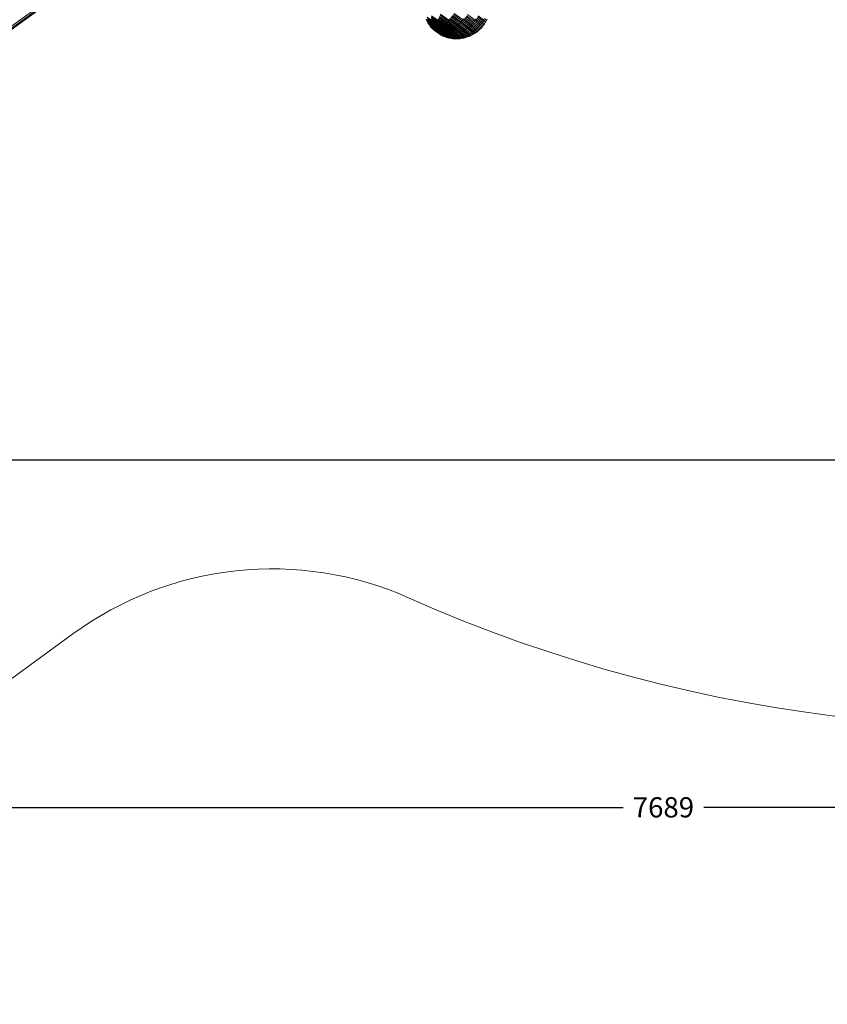
# Model space of a CAD drawing. Extents: x 76 to 11963, y -7594 to 5423.
# Drawn here: x 4574 to 6968, y -7593 to -4673 of the extents above; entities that cross this region are included whole.
import ezdxf

# ---------------------------------------------------------------- set-up
doc = ezdxf.new("R2010")
doc.units = 0
doc.header["$LTSCALE"] = 14.285714
doc.layers.add('mitat', color=7, linetype='Continuous', true_color=0x13a538)
doc.layers.add('valine', color=7, linetype='Continuous')
doc.styles.get("Standard").update_dxf_attribs({"font": 'arial.ttf', "height": 60})
doc.dimstyles.new('oma', dxfattribs={"dimtxt": 60, "dimasz": 100, "dimexe": 20, "dimexo": 20, "dimgap": 30, "dimtad": 0, "dimtih": 1, "dimtoh": 1, "dimdec": 0, "dimzin": 0, "dimdsep": 46, "dimtxsty": 'Standard', "dimcen": 0.09, "dimclrd": 256, "dimadec": 0, "dimazin": 0, "dimtfac": 1, "dimtdec": 0, "dimtofl": 0, "dimtmove": 0, "dimatfit": 3, "dimfxl": 0, "dimtolj": 1, "dimtzin": 0, "dimarcsym": 0})

# ---------------------------------------------------------------- blocks, each defined once
blk = doc.blocks.new('*D527')
at = {"layer": 'Defpoints', "color": 0, "transparency": 16777216}
for p in [(9076.5, 3956.3), (189.4, -7593.5), (2886.5, -7593.5)]:
    blk.add_point(p, dxfattribs=at)
at = {"layer": 'mitat', "color": 0, "lineweight": -2, "transparency": 16777216}
for p, q in [((9056.5, 3956.3), (169.4, 3956.3)), ((2866.5, -7593.5), (169.4, -7593.5))]:
    blk.add_line(p, q, dxfattribs=at)
at = {"layer": 'mitat', "color": 104, "lineweight": -2, "true_color": 0x13a538, "transparency": 16777216}
for p, q in [((189.4, 3856.3), (189.4, -1757.9)), ((189.4, -7493.5), (189.4, -1879.2))]:
    blk.add_line(p, q, dxfattribs=at)
at = {"layer": 'mitat', "color": 104, "true_color": 0x13a538, "transparency": 16777216}
for points in [[(172.7, 3856.3), (206, 3856.3), (189.4, 3956.3)], [(172.7, -7493.5), (206, -7493.5), (189.4, -7593.5)]]:
    blk.add_solid(points, dxfattribs=at)
at = {"layer": 'mitat', "color": 0, "transparency": 16777216, "insert": (189.4, -1818.6), "char_height": 60, "attachment_point": 5}
blk.add_mtext('\\A1;11550', dxfattribs=at)
blk = doc.blocks.new('*D528')
at = {"layer": 'Defpoints', "color": 0, "transparency": 16777216}
for p in [(9102, 2488.2), (11023.8, 2488.2), (3080.4, -5978.3)]:
    blk.add_point(p, dxfattribs=at)
at = {"layer": 'mitat', "color": 0, "lineweight": -2, "transparency": 16777216}
for p, q in [((9122, 2488.2), (11043.8, 2488.2)), ((3100.4, -5978.3), (11043.8, -5978.3))]:
    blk.add_line(p, q, dxfattribs=at)
at = {"layer": 'mitat', "color": 104, "lineweight": -2, "true_color": 0x13a538, "transparency": 16777216}
for p, q in [((11023.8, 2388.2), (11023.8, -1684.4)), ((11023.8, -5878.3), (11023.8, -1805.7))]:
    blk.add_line(p, q, dxfattribs=at)
at = {"layer": 'mitat', "color": 104, "true_color": 0x13a538, "transparency": 16777216}
for points in [[(11007.1, 2388.2), (11040.4, 2388.2), (11023.8, 2488.2)], [(11007.1, -5878.3), (11040.4, -5878.3), (11023.8, -5978.3)]]:
    blk.add_solid(points, dxfattribs=at)
at = {"layer": 'mitat', "color": 0, "transparency": 16777216, "insert": (11023.8, -1745), "char_height": 60, "attachment_point": 5}
blk.add_mtext('\\A1;8466', dxfattribs=at)
blk = doc.blocks.new('*D529')
at = {"layer": 'Defpoints', "color": 0, "transparency": 16777216}
for p in [(2637.4, 683.4), (10326.6, -3226.3), (10326.6, -7009.2)]:
    blk.add_point(p, dxfattribs=at)
at = {"layer": 'mitat', "color": 0, "lineweight": -2, "transparency": 16777216}
for p, q in [((2637.4, 663.4), (2637.4, -7029.2)), ((10326.6, -3246.3), (10326.6, -7029.2))]:
    blk.add_line(p, q, dxfattribs=at)
at = {"layer": 'mitat', "color": 104, "lineweight": -2, "true_color": 0x13a538, "transparency": 16777216}
for p, q in [((2737.4, -7009.2), (6362.6, -7009.2)), ((10226.6, -7009.2), (6601.4, -7009.2))]:
    blk.add_line(p, q, dxfattribs=at)
at = {"layer": 'mitat', "color": 104, "true_color": 0x13a538, "transparency": 16777216}
for points in [[(2737.4, -6992.5), (2737.4, -7025.8), (2637.4, -7009.2)], [(10226.6, -6992.5), (10226.6, -7025.8), (10326.6, -7009.2)]]:
    blk.add_solid(points, dxfattribs=at)
at = {"layer": 'mitat', "color": 0, "transparency": 16777216, "insert": (6482, -7009.2), "char_height": 60, "attachment_point": 5}
blk.add_mtext('\\A1;7689', dxfattribs=at)

msp = doc.modelspace()

# ---------------------------------------------------------------- linework, layer by layer
at = {"layer": 'valine', "lineweight": 18}
for p, q in [((4532, -4704.8), (4742.4, -4552)), ((4535, -4708.5), (4744.7, -4556.1)), ((4537.4, -4710.3), (4745.4, -4559.2)), ((5784.6, -4675.5), (5778.7, -4671.1)), ((5778.7, -4671.1), (5780.3, -4674.7)), ((5781.9, -4665.2), (5793.9, -4673.9)), ((5782.7, -4668.7), (5794, -4676.9)), ((5794.3, -4679.9), (5783.6, -4672.1)), ((5784.6, -4675.5), (5783.6, -4672.1)), ((5793.9, -4673.9), (5793.9, -4670.8)), ((5793.9, -4670.8), (5810.1, -4682.5)), ((5794, -4667.6), (5811, -4679.9)), ((5812, -4677.3), (5794.3, -4664.4)), ((5813.1, -4674.5), (5794.6, -4661.1)), ((5813.1, -4674.5), (5814.3, -4671.7)), ((5814.3, -4671.7), (5835.3, -4687)), ((5815.5, -4668.8), (5837.3, -4684.6)), ((5816.9, -4665.8), (5839.4, -4682.1)), ((5818.3, -4662.8), (5841.5, -4679.6)), ((5819.9, -4659.7), (5843.6, -4676.9)), ((5845.8, -4674.2), (5821.5, -4656.6)), ((5848, -4671.5), (5845.8, -4674.2)), ((5872.1, -4689), (5848, -4671.5)), ((5850.3, -4668.6), (5874.9, -4686.5)), ((5852.6, -4665.7), (5877.6, -4683.9)), ((5880.3, -4681.2), (5854.9, -4662.7)), ((5882.9, -4678.8), (5857.1, -4660)), ((5859.4, -4657), (5885.5, -4675.9)), ((5888.2, -4673.1), (5861.8, -4653.9)), ((5888.2, -4673.1), (5885.5, -4675.9)), ((5888.2, -4673.1), (5890.8, -4670.1)), ((5888.2, -4673.1), (5910.5, -4689.3)), ((5913.3, -4686.5), (5890.8, -4670.1)), ((5893.3, -4667.1), (5916.1, -4683.6)), ((5895.8, -4664), (5918.7, -4680.6)), ((5921.3, -4677.5), (5898.3, -4660.9)), ((5900.8, -4657.7), (5923.8, -4674.4)), ((5923.8, -4674.4), (5926.1, -4671.2)), ((5926.1, -4671.2), (5942.3, -4682.9)), ((5928.4, -4667.9), (5944.5, -4679.6)), ((5930.6, -4664.5), (5946.7, -4676.2)), ((5948.7, -4672.7), (5932.7, -4661.1)), ((5948.7, -4672.7), (5946.7, -4676.2)), ((5950.6, -4669.2), (5948.7, -4672.7)), ((5956, -4678), (5948.7, -4672.7)), ((5957.8, -4674.4), (5950.6, -4669.2)), ((5959.5, -4670.8), (5957.8, -4674.4)), ((5779.4, -4674.1), (5780.3, -4674.7)), ((5780.3, -4674.7), (5785.8, -4678.8)), ((5780.3, -4674.7), (5782, -4678.3)), ((5782, -4678.3), (5781.2, -4677.7)), ((5782, -4678.3), (5787.2, -4682)), ((5782, -4678.3), (5783.9, -4681.7)), ((5783.9, -4681.7), (5783.2, -4681.1)), ((5788.6, -4685.1), (5783.9, -4681.7)), ((5786, -4685.1), (5783.9, -4681.7)), ((5784.6, -4675.5), (5794.6, -4682.7)), ((5784.6, -4675.5), (5785.8, -4678.8)), ((5785.3, -4684.6), (5786, -4685.1)), ((5785.8, -4678.8), (5795.1, -4685.5)), ((5785.8, -4678.8), (5787.2, -4682)), ((5790.2, -4688.2), (5786, -4685.1)), ((5788.2, -4688.3), (5786, -4685.1)), ((5795.7, -4688.2), (5787.2, -4682)), ((5788.6, -4685.1), (5787.2, -4682)), ((5787.5, -4687.9), (5788.2, -4688.3)), ((5791.9, -4691.1), (5788.2, -4688.3)), ((5788.2, -4688.3), (5790.5, -4691.5)), ((5796.5, -4690.8), (5788.6, -4685.1)), ((5790.2, -4688.2), (5788.6, -4685.1)), ((5790.5, -4691.5), (5789.9, -4691.1)), ((5790.2, -4688.2), (5797.3, -4693.3)), ((5790.2, -4688.2), (5791.9, -4691.1)), ((5793.8, -4693.9), (5790.5, -4691.5)), ((5792.9, -4694.6), (5790.5, -4691.5)), ((5798.3, -4695.7), (5791.9, -4691.1)), ((5793.8, -4693.9), (5791.9, -4691.1)), ((5792.9, -4694.6), (5792.4, -4694.2)), ((5795.8, -4696.7), (5792.9, -4694.6)), ((5795.5, -4697.6), (5792.9, -4694.6)), ((5799.3, -4698), (5793.8, -4693.9)), ((5795.8, -4696.7), (5793.8, -4693.9)), ((5794, -4676.9), (5793.9, -4673.9)), ((5793.9, -4673.9), (5809.3, -4685.1)), ((5794, -4676.9), (5808.5, -4687.5)), ((5794, -4676.9), (5794.3, -4679.9)), ((5794.6, -4682.7), (5794.3, -4679.9)), ((5794.3, -4679.9), (5807.9, -4689.8)), ((5794.6, -4682.7), (5807.4, -4692)), ((5794.6, -4682.7), (5795.1, -4685.5)), ((5795.5, -4697.6), (5795, -4697.2)), ((5795.7, -4688.2), (5795.1, -4685.5)), ((5795.1, -4685.5), (5807, -4694.2)), ((5795.5, -4697.6), (5797.9, -4699.3)), ((5795.5, -4697.6), (5798.1, -4700.4)), ((5806.7, -4696.2), (5795.7, -4688.2)), ((5795.7, -4688.2), (5796.5, -4690.8)), ((5797.9, -4699.3), (5795.8, -4696.7)), ((5795.8, -4696.7), (5800.5, -4700.1)), ((5796.5, -4690.8), (5806.5, -4698.1)), ((5796.5, -4690.8), (5797.3, -4693.3)), ((5797.3, -4693.3), (5806.4, -4699.9)), ((5797.3, -4693.3), (5798.3, -4695.7)), ((5797.8, -4700.2), (5798.1, -4700.4)), ((5800.1, -4701.8), (5797.9, -4699.3)), ((5797.9, -4699.3), (5801.9, -4702.2)), ((5798.1, -4700.4), (5800.1, -4701.8)), ((5798.9, -4701.2), (5798.1, -4700.4)), ((5798.1, -4700.4), (5798.9, -4701.2)), ((5798.3, -4695.7), (5806.4, -4701.6)), ((5798.3, -4695.7), (5799.3, -4698)), ((5798.9, -4701.2), (5798.5, -4700.9)), ((5798.5, -4700.9), (5798.6, -4700.9)), ((5798.9, -4701.2), (5800.2, -4702)), ((5800.5, -4700.1), (5799.3, -4698)), ((5799.3, -4698), (5806.5, -4703.1)), ((5803.3, -4704.1), (5800.1, -4701.8)), ((5800.8, -4702.5), (5800.1, -4701.8)), ((5800.8, -4702.5), (5800.2, -4702)), ((5806.7, -4704.6), (5800.5, -4700.1)), ((5800.5, -4700.1), (5801.9, -4702.2)), ((5801.9, -4702.2), (5807, -4705.9)), ((5801.9, -4702.2), (5803.3, -4704.1)), ((5806.4, -4699.9), (5806.5, -4698.1)), ((5816.4, -4707.1), (5806.4, -4699.9)), ((5806.4, -4701.6), (5806.4, -4699.9)), ((5806.5, -4703.1), (5806.4, -4701.6)), ((5806.4, -4701.6), (5815.3, -4708.1)), ((5806.5, -4698.1), (5806.7, -4696.2)), ((5817.5, -4706.1), (5806.5, -4698.1)), ((5806.7, -4696.2), (5807, -4694.2)), ((5806.7, -4696.2), (5818.8, -4704.9)), ((5807, -4694.2), (5807.4, -4692)), ((5820.1, -4703.7), (5807, -4694.2)), ((5807.9, -4689.8), (5807.4, -4692)), ((5807.4, -4692), (5821.5, -4702.3)), ((5808.5, -4687.5), (5807.9, -4689.8)), ((5823, -4700.7), (5807.9, -4689.8)), ((5809.3, -4685.1), (5808.5, -4687.5)), ((5824.5, -4699.1), (5808.5, -4687.5)), ((5810.1, -4682.5), (5809.3, -4685.1)), ((5809.3, -4685.1), (5826.2, -4697.3)), ((5810.1, -4682.5), (5811, -4679.9)), ((5810.1, -4682.5), (5827.9, -4695.5)), ((5811, -4679.9), (5812, -4677.3)), ((5811, -4679.9), (5829.6, -4693.5)), ((5812, -4677.3), (5813.1, -4674.5)), ((5812, -4677.3), (5831.5, -4691.4)), ((5813.1, -4674.5), (5833.3, -4689.2)), ((5820.1, -4703.7), (5821.5, -4702.3)), ((5821.5, -4702.3), (5823, -4700.7)), ((5821.5, -4702.3), (5835.1, -4712.2)), ((5823, -4700.7), (5824.5, -4699.1)), ((5823, -4700.7), (5837.5, -4711.3)), ((5824.5, -4699.1), (5826.2, -4697.3)), ((5840, -4710.3), (5824.5, -4699.1)), ((5826.2, -4697.3), (5827.9, -4695.5)), ((5826.2, -4697.3), (5842.5, -4709.2)), ((5827.9, -4695.5), (5829.6, -4693.5)), ((5845.1, -4708), (5827.9, -4695.5)), ((5831.5, -4691.4), (5829.6, -4693.5)), ((5847.7, -4706.6), (5829.6, -4693.5)), ((5833.3, -4689.2), (5831.5, -4691.4)), ((5831.5, -4691.4), (5850.3, -4705.1)), ((5835.3, -4687), (5833.3, -4689.2)), ((5833.3, -4689.2), (5853, -4703.5)), ((5835.3, -4687), (5837.3, -4684.6)), ((5835.3, -4687), (5855.7, -4701.8)), ((5837.3, -4684.6), (5839.4, -4682.1)), ((5837.3, -4684.6), (5858.4, -4699.9)), ((5841.5, -4679.6), (5839.4, -4682.1)), ((5861.1, -4697.9), (5839.4, -4682.1)), ((5843.6, -4676.9), (5841.5, -4679.6)), ((5863.9, -4695.9), (5841.5, -4679.6)), ((5843.6, -4676.9), (5845.8, -4674.2)), ((5866.6, -4693.7), (5843.6, -4676.9)), ((5845.8, -4674.2), (5869.4, -4691.4)), ((5853, -4703.5), (5855.7, -4701.8)), ((5858.4, -4699.9), (5855.7, -4701.8)), ((5873, -4714.3), (5855.7, -4701.8)), ((5861.1, -4697.9), (5858.4, -4699.9)), ((5876.3, -4712.9), (5858.4, -4699.9)), ((5861.1, -4697.9), (5863.9, -4695.9)), ((5861.1, -4697.9), (5879.6, -4711.4)), ((5863.9, -4695.9), (5866.6, -4693.7)), ((5882.9, -4709.7), (5863.9, -4695.9)), ((5866.6, -4693.7), (5869.4, -4691.4)), ((5886.1, -4707.8), (5866.6, -4693.7)), ((5872.1, -4689), (5869.4, -4691.4)), ((5869.4, -4691.4), (5889.4, -4705.9)), ((5874.9, -4686.5), (5872.1, -4689)), ((5872.1, -4689), (5892.6, -4703.8)), ((5874.9, -4686.5), (5877.6, -4683.9)), ((5874.9, -4686.5), (5895.7, -4701.6)), ((5880.3, -4681.2), (5877.6, -4683.9)), ((5877.6, -4683.9), (5898.8, -4699.3)), ((5882.8, -4678.7), (5880.3, -4681.2)), ((5901.9, -4696.9), (5880.3, -4681.2)), ((5882.9, -4678.8), (5885.5, -4675.9)), ((5904.8, -4694.7), (5882.9, -4678.8)), ((5907.7, -4692), (5885.5, -4675.9)), ((5895.7, -4701.6), (5892.6, -4703.8)), ((5898.8, -4699.3), (5895.7, -4701.6)), ((5910.3, -4712.2), (5895.7, -4701.6)), ((5898.8, -4699.3), (5901.9, -4696.9)), ((5898.8, -4699.3), (5913.7, -4710.1)), ((5901.9, -4696.9), (5904.6, -4694.6)), ((5917, -4707.8), (5901.9, -4696.9)), ((5904.8, -4694.7), (5907.7, -4692)), ((5920.1, -4705.8), (5904.8, -4694.7)), ((5907.7, -4692), (5910.5, -4689.3)), ((5923.2, -4703.3), (5907.7, -4692)), ((5910.5, -4689.3), (5913.3, -4686.5)), ((5910.5, -4689.3), (5926.2, -4700.7)), ((5916.1, -4683.6), (5913.3, -4686.5)), ((5913.3, -4686.5), (5929.2, -4698)), ((5918.7, -4680.6), (5916.1, -4683.6)), ((5932, -4695.2), (5916.1, -4683.6)), ((5918.7, -4680.6), (5921.3, -4677.5)), ((5918.7, -4680.6), (5934.7, -4692.2)), ((5923.8, -4674.4), (5921.3, -4677.5)), ((5937.3, -4689.2), (5921.3, -4677.5)), ((5926.2, -4700.7), (5923.2, -4703.3)), ((5923.8, -4674.4), (5939.9, -4686.1)), ((5929.2, -4698), (5926.2, -4700.7)), ((5926.2, -4700.7), (5933.3, -4705.8)), ((5929.2, -4698), (5932, -4695.2)), ((5929.2, -4698), (5936.3, -4703.2)), ((5932, -4695.2), (5934.7, -4692.2)), ((5939.2, -4700.4), (5932, -4695.2)), ((5937.3, -4689.2), (5934.7, -4692.2)), ((5934.7, -4692.2), (5941.9, -4697.5)), ((5936.3, -4703.2), (5939.2, -4700.4)), ((5937.3, -4689.2), (5939.9, -4686.1)), ((5937.3, -4689.2), (5944.6, -4694.5)), ((5939.2, -4700.4), (5938.5, -4699.9)), ((5939.2, -4700.4), (5941.9, -4697.5)), ((5942.3, -4682.9), (5939.9, -4686.1)), ((5939.9, -4686.1), (5947.1, -4691.4)), ((5941.9, -4697.5), (5941.2, -4697)), ((5941.9, -4697.5), (5944.6, -4694.5)), ((5944.5, -4679.6), (5942.3, -4682.9)), ((5942.3, -4682.9), (5949.5, -4688.1)), ((5944.6, -4694.5), (5943.9, -4694)), ((5946.7, -4676.2), (5944.5, -4679.6)), ((5951.8, -4684.8), (5944.5, -4679.6)), ((5947.1, -4691.4), (5944.6, -4694.5)), ((5947.1, -4691.4), (5946.4, -4690.8)), ((5953.9, -4681.4), (5946.7, -4676.2)), ((5949.5, -4688.1), (5947.1, -4691.4)), ((5949.5, -4688.1), (5948.8, -4687.6)), ((5949.5, -4688.1), (5951.8, -4684.8)), ((5951.1, -4684.3), (5951.8, -4684.8)), ((5953.9, -4681.4), (5951.8, -4684.8)), ((5953.2, -4680.9), (5953.9, -4681.4)), ((5953.9, -4681.4), (5956, -4678)), ((5955.2, -4677.5), (5956, -4678)), ((5956, -4678), (5957.8, -4674.4)), ((5957.8, -4674.4), (5957.1, -4673.9)), ((5800.8, -4702.5), (5802.1, -4703.4)), ((5802.1, -4703.4), (5803.7, -4704.7)), ((5807.4, -4707.1), (5803.3, -4704.1)), ((5803.3, -4704.1), (5803.7, -4704.7)), ((5803.7, -4704.7), (5804.6, -4705.3)), ((5804.6, -4705.3), (5807.5, -4707.4)), ((5814.3, -4708.8), (5806.5, -4703.1)), ((5806.5, -4703.1), (5806.7, -4704.6)), ((5806.7, -4704.6), (5813.4, -4709.5)), ((5806.7, -4704.6), (5807, -4705.9)), ((5812.6, -4710), (5807, -4705.9)), ((5807.4, -4707.1), (5807, -4705.9)), ((5811.9, -4710.4), (5807.4, -4707.1)), ((5807.5, -4707.4), (5807.4, -4707.1)), ((5807.4, -4707.1), (5807.5, -4707.4)), ((5810.7, -4709.7), (5807.5, -4707.4)), ((5811.7, -4710.5), (5810.7, -4709.7)), ((5811.7, -4710.5), (5811.9, -4710.4)), ((5813.8, -4712), (5811.7, -4710.5)), ((5811.9, -4710.4), (5812.6, -4710)), ((5816.3, -4713.6), (5811.9, -4710.4)), ((5812.2, -4707.3), (5814.3, -4708.8)), ((5813.4, -4709.5), (5812.6, -4710)), ((5812.6, -4710), (5818.1, -4714)), ((5813.4, -4709.5), (5814.3, -4708.8)), ((5813.4, -4709.5), (5819.9, -4714.2)), ((5813.8, -4712), (5815.7, -4713.4)), ((5814.3, -4708.8), (5815.3, -4708.1)), ((5814.3, -4708.8), (5821.9, -4714.4)), ((5815.3, -4708.1), (5816.4, -4707.1)), ((5823.9, -4714.3), (5815.3, -4708.1)), ((5816.7, -4714.1), (5815.7, -4713.4)), ((5815.7, -4713.4), (5816.3, -4713.6)), ((5820, -4716.3), (5816.3, -4713.6)), ((5818.1, -4714), (5816.3, -4713.6)), ((5817.5, -4706.1), (5816.4, -4707.1)), ((5816.4, -4707.1), (5826, -4714.2)), ((5819.2, -4715.9), (5816.7, -4714.1)), ((5818.8, -4704.9), (5817.5, -4706.1)), ((5828.2, -4713.9), (5817.5, -4706.1)), ((5818.1, -4714), (5819.9, -4714.2)), ((5822.7, -4717.3), (5818.1, -4714)), ((5818.8, -4704.9), (5820.1, -4703.7)), ((5830.5, -4713.4), (5818.8, -4704.9)), ((5821.2, -4717.3), (5819.2, -4715.9)), ((5819.2, -4715.9), (5820, -4716.3)), ((5820, -4716.3), (5819.2, -4715.9)), ((5819.9, -4714.2), (5825.5, -4718.3)), ((5821.9, -4714.4), (5819.9, -4714.2)), ((5820, -4716.3), (5822.7, -4717.3)), ((5820, -4716.3), (5822.6, -4718.2)), ((5820.1, -4703.7), (5832.8, -4712.9)), ((5821.6, -4717.6), (5821.2, -4717.3)), ((5822.4, -4718.2), (5821.6, -4717.6)), ((5822.6, -4718.2), (5821.6, -4717.6)), ((5823.9, -4714.3), (5821.9, -4714.4)), ((5828.3, -4719), (5821.9, -4714.4)), ((5822.4, -4718.2), (5822.6, -4718.4)), ((5822.6, -4718.2), (5825.9, -4719.7)), ((5823.8, -4719), (5822.6, -4718.2)), ((5822.6, -4718.4), (5823.8, -4719)), ((5822.7, -4717.3), (5825.5, -4718.3)), ((5822.7, -4717.3), (5825.9, -4719.7)), ((5823.8, -4719), (5823.6, -4718.9)), ((5823.8, -4719), (5827.4, -4720.8)), ((5823.9, -4714.3), (5826, -4714.2)), ((5831.3, -4719.7), (5823.9, -4714.3)), ((5829.4, -4721.1), (5825.5, -4718.3)), ((5828.3, -4719), (5825.5, -4718.3)), ((5825.9, -4719.7), (5829.4, -4721.1)), ((5827.4, -4720.8), (5825.9, -4719.7)), ((5826, -4714.2), (5828.2, -4713.9)), ((5834.2, -4720.1), (5826, -4714.2)), ((5827.4, -4720.8), (5827.2, -4720.6)), ((5831.1, -4722.3), (5827.4, -4720.8)), ((5828.2, -4713.9), (5830.5, -4713.4)), ((5837.3, -4720.5), (5828.2, -4713.9)), ((5832.8, -4722.3), (5828.3, -4719)), ((5831.3, -4719.7), (5828.3, -4719)), ((5829.4, -4721.1), (5832.8, -4722.3)), ((5829.4, -4721.1), (5831.1, -4722.3)), ((5832.8, -4712.9), (5830.5, -4713.4)), ((5840.4, -4720.6), (5830.5, -4713.4)), ((5830.9, -4722.2), (5831.1, -4722.3)), ((5834.9, -4723.8), (5831.1, -4722.3)), ((5836.4, -4723.4), (5831.3, -4719.7)), ((5834.2, -4720.1), (5831.3, -4719.7)), ((5835.1, -4712.2), (5832.8, -4712.9)), ((5843.5, -4720.7), (5832.8, -4712.9)), ((5832.8, -4722.3), (5836.4, -4723.4)), ((5834.9, -4723.8), (5832.8, -4722.3)), ((5834.2, -4720.1), (5837.3, -4720.5)), ((5834.2, -4720.1), (5840, -4724.3)), ((5834.9, -4723.8), (5834.6, -4723.6)), ((5834.9, -4723.8), (5838.7, -4725.1)), ((5837.5, -4711.3), (5835.1, -4712.2)), ((5846.7, -4720.6), (5835.1, -4712.2)), ((5836.4, -4723.4), (5840, -4724.3)), ((5838.7, -4725.1), (5836.4, -4723.4)), ((5843.6, -4725.1), (5837.3, -4720.5)), ((5840.4, -4720.6), (5837.3, -4720.5)), ((5840, -4710.3), (5837.5, -4711.3)), ((5849.9, -4720.3), (5837.5, -4711.3)), ((5838.4, -4724.9), (5838.7, -4725.1)), ((5842.6, -4726.2), (5838.7, -4725.1)), ((5840, -4710.3), (5842.5, -4709.2)), ((5853.2, -4719.9), (5840, -4710.3)), ((5840, -4724.3), (5843.6, -4725.1)), ((5842.6, -4726.2), (5840, -4724.3)), ((5840.4, -4720.6), (5847.3, -4725.7)), ((5843.5, -4720.7), (5840.4, -4720.6)), ((5842.6, -4726.2), (5842.3, -4726)), ((5842.5, -4709.2), (5845.1, -4708)), ((5842.5, -4709.2), (5856.4, -4719.3)), ((5846.5, -4727.2), (5842.6, -4726.2)), ((5843.5, -4720.7), (5846.7, -4720.6)), ((5851, -4726.1), (5843.5, -4720.7)), ((5843.6, -4725.1), (5847.3, -4725.7)), ((5846.5, -4727.2), (5843.6, -4725.1)), ((5845.1, -4708), (5847.7, -4706.6)), ((5845.1, -4708), (5859.7, -4718.6)), ((5846.2, -4726.9), (5846.5, -4727.2)), ((5846.5, -4727.2), (5850.4, -4728)), ((5849.9, -4720.3), (5846.7, -4720.6)), ((5854.8, -4726.4), (5846.7, -4720.6)), ((5847.3, -4725.7), (5851, -4726.1)), ((5847.3, -4725.7), (5850.4, -4728)), ((5850.3, -4705.1), (5847.7, -4706.6)), ((5847.7, -4706.6), (5863, -4717.8)), ((5853.2, -4719.9), (5849.9, -4720.3)), ((5858.6, -4726.6), (5849.9, -4720.3)), ((5850.1, -4727.7), (5850.4, -4728)), ((5853, -4703.5), (5850.3, -4705.1)), ((5866.3, -4716.8), (5850.3, -4705.1)), ((5854.4, -4728.6), (5850.4, -4728)), ((5854.4, -4728.6), (5851, -4726.1)), ((5854.8, -4726.4), (5851, -4726.1)), ((5869.7, -4715.6), (5853, -4703.5)), ((5853.2, -4719.9), (5856.4, -4719.3)), ((5853.2, -4719.9), (5862.4, -4726.6)), ((5854.4, -4728.6), (5854.1, -4728.4)), ((5858.4, -4729.1), (5854.4, -4728.6)), ((5854.8, -4726.4), (5858.4, -4729.1)), ((5858.6, -4726.6), (5854.8, -4726.4)), ((5859.7, -4718.6), (5856.4, -4719.3)), ((5856.4, -4719.3), (5866.2, -4726.4)), ((5858.1, -4728.8), (5858.4, -4729.1)), ((5858.4, -4729.1), (5862.5, -4729.4)), ((5862.5, -4729.4), (5858.6, -4726.6)), ((5862.4, -4726.6), (5858.6, -4726.6)), ((5863, -4717.8), (5859.7, -4718.6)), ((5859.7, -4718.6), (5870, -4726.1)), ((5862.5, -4729.4), (5862.1, -4729.1)), ((5866.2, -4726.4), (5862.4, -4726.6)), ((5862.4, -4726.6), (5866.5, -4729.6)), ((5862.5, -4729.4), (5866.5, -4729.6)), ((5866.3, -4716.8), (5863, -4717.8)), ((5873.8, -4725.6), (5863, -4717.8)), ((5866.5, -4729.6), (5866.1, -4729.3)), ((5870, -4726.1), (5866.2, -4726.4)), ((5866.2, -4726.4), (5870.5, -4729.6)), ((5869.7, -4715.6), (5866.3, -4716.8)), ((5877.6, -4724.9), (5866.3, -4716.8)), ((5870.5, -4729.6), (5866.5, -4729.6)), ((5869.7, -4715.6), (5873, -4714.3)), ((5881.3, -4724.1), (5869.7, -4715.6)), ((5870, -4726.1), (5873.8, -4725.6)), ((5870, -4726.1), (5874.6, -4729.4)), ((5870.5, -4729.6), (5870.1, -4729.3)), ((5870.5, -4729.6), (5874.6, -4729.4)), ((5876.3, -4712.9), (5873, -4714.3)), ((5873, -4714.3), (5885.1, -4723.1)), ((5877.6, -4724.9), (5873.8, -4725.6)), ((5878.6, -4729.1), (5873.8, -4725.6)), ((5874.6, -4729.4), (5874.1, -4729.1)), ((5878.6, -4729.1), (5874.6, -4729.4)), ((5879.6, -4711.4), (5876.3, -4712.9)), ((5876.3, -4712.9), (5888.8, -4722)), ((5877.6, -4724.9), (5881.3, -4724.1)), ((5877.6, -4724.9), (5882.6, -4728.6)), ((5878.6, -4729.1), (5878.1, -4728.7)), ((5882.6, -4728.6), (5878.6, -4729.1)), ((5882.9, -4709.7), (5879.6, -4711.4)), ((5879.6, -4711.4), (5892.5, -4720.8)), ((5881.3, -4724.1), (5885.1, -4723.1)), ((5886.6, -4727.9), (5881.3, -4724.1)), ((5882.6, -4728.6), (5882.1, -4728.2)), ((5882.6, -4728.6), (5886.6, -4727.9)), ((5886.1, -4707.8), (5882.9, -4709.7)), ((5896.2, -4719.3), (5882.9, -4709.7)), ((5888.8, -4722), (5885.1, -4723.1)), ((5890.6, -4727.1), (5885.1, -4723.1)), ((5889.4, -4705.9), (5886.1, -4707.8)), ((5899.8, -4717.8), (5886.1, -4707.8)), ((5886.6, -4727.9), (5886.1, -4727.6)), ((5886.6, -4727.9), (5890.6, -4727.1)), ((5892.5, -4720.8), (5888.8, -4722)), ((5888.8, -4722), (5894.5, -4726.1)), ((5892.6, -4703.8), (5889.4, -4705.9)), ((5889.4, -4705.9), (5903.4, -4716.1)), ((5890, -4726.7), (5890.6, -4727.1)), ((5894.5, -4726.1), (5890.6, -4727.1)), ((5896.2, -4719.3), (5892.5, -4720.8)), ((5898.4, -4725), (5892.5, -4720.8)), ((5892.6, -4703.8), (5906.9, -4714.2)), ((5894, -4725.7), (5894.5, -4726.1)), ((5898.4, -4725), (5894.5, -4726.1)), ((5896.2, -4719.3), (5899.8, -4717.8)), ((5902.2, -4723.7), (5896.2, -4719.3)), ((5898.4, -4725), (5897.8, -4724.6)), ((5898.4, -4725), (5902.2, -4723.7)), ((5899.8, -4717.8), (5903.4, -4716.1)), ((5906, -4722.2), (5899.8, -4717.8)), ((5902.2, -4723.7), (5901.6, -4723.3)), ((5902.2, -4723.7), (5906, -4722.2)), ((5906.9, -4714.2), (5903.4, -4716.1)), ((5903.4, -4716.1), (5909.7, -4720.6)), ((5905.4, -4721.8), (5906, -4722.2)), ((5906, -4722.2), (5909.7, -4720.6)), ((5910.3, -4712.2), (5906.9, -4714.2)), ((5906.9, -4714.2), (5913.3, -4718.9)), ((5909.1, -4720.2), (5909.7, -4720.6)), ((5909.7, -4720.6), (5913.3, -4718.9)), ((5913.7, -4710.1), (5910.3, -4712.2)), ((5910.3, -4712.2), (5916.9, -4717)), ((5913.3, -4718.9), (5916.9, -4717)), ((5913.7, -4710.1), (5917, -4707.8)), ((5920.4, -4715), (5913.7, -4710.1)), ((5920.4, -4715), (5916.9, -4717)), ((5919.9, -4705.7), (5917, -4707.8)), ((5917, -4707.8), (5923.8, -4712.8)), ((5920.1, -4705.8), (5923.2, -4703.3)), ((5927, -4710.8), (5920.1, -4705.8)), ((5920.4, -4715), (5923.8, -4712.8)), ((5923.2, -4703.3), (5930.2, -4708.4)), ((5923.8, -4712.8), (5926.8, -4710.7)), ((5926.8, -4710.7), (5927, -4710.8)), ((5930.2, -4708.4), (5927, -4710.8)), ((5930.2, -4708.4), (5929.5, -4707.9)), ((5930.2, -4708.4), (5933.3, -4705.8)), ((5932.6, -4705.3), (5933.3, -4705.8)), ((5933.3, -4705.8), (5936.3, -4703.2)), ((5936.3, -4703.2), (5935.6, -4702.7)), ((3492.5, -7400.8), (4731.5, -6494.7))]:
    msp.add_line(p, q, dxfattribs=at)
for centre, radius, start, end in [((7531.7, -2340.8), 4431, 245.9895, 29.0562), ((5321.8, -7301.8), 1000, 65.9895, 126.1787)]:
    msp.add_arc(centre, radius, start, end, dxfattribs=at)

# ---------------------------------------------------------------- dimensions: what is measured, and where the dimension line sits
at = {"layer": 'mitat'}
for base, p1, p2, picture, middle in [((189.4, -7593.5), (9076.5, 3956.3), (2886.5, -7593.5), '*D527', (189.4, -1818.6)), ((11023.7542, 2488.2025), (3080.4401, -5978.2564), (9101.9647, 2488.2025), '*D528', (11023.7542, -1745.027))]:
    dim = msp.add_linear_dim(base=base, p1=p1, p2=p2, angle=90, dimstyle='oma', dxfattribs=at)
    dim.commit()
    dim.dimension.update_dxf_attribs({"geometry": picture, "text_midpoint": middle})
dim = msp.add_linear_dim(base=(10326.6, -7009.2), p1=(2637.4, 683.4), p2=(10326.6, -3226.3), dimstyle='oma', dxfattribs=at)
dim.commit()
dim.dimension.update_dxf_attribs({"geometry": '*D529', "text_midpoint": (6482, -7009.2)})

doc.saveas('drawing.dxf')
